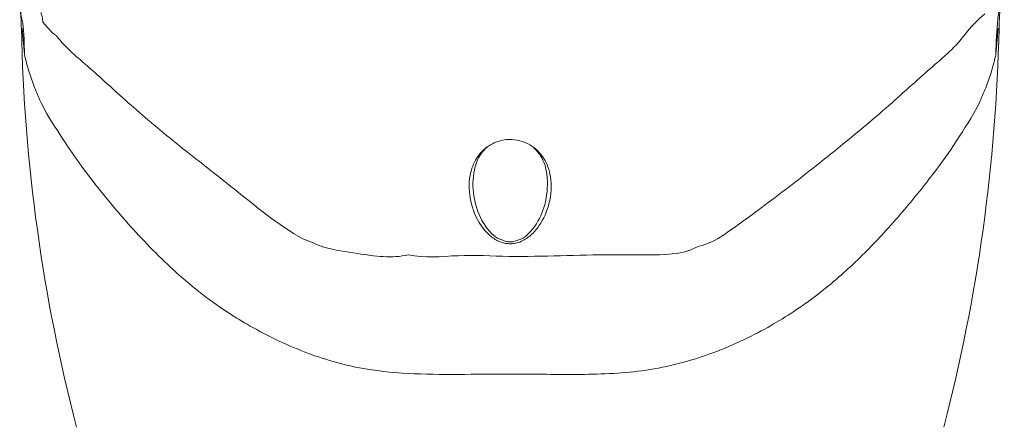
# Model space of a CAD drawing. Units: inches. Extents: x 4.3 to 18.3, y 1.6 to 16.3.
# Drawn here: x 4.8 to 6.2, y 13.3 to 13.9 of the extents above; entities that cross this region are included whole.
import ezdxf

# ---------------------------------------------------------------- set-up
doc = ezdxf.new("R2010")
doc.units = ezdxf.units.IN
doc.header["$MEASUREMENT"] = 0
doc.layers.add('Object', color=4, linetype='Continuous')

msp = doc.modelspace()

# ---------------------------------------------------------------- linework, layer by layer
at = {"layer": 'Object', "color": 4, "linetype": 'Continuous', "lineweight": 15}
for p, q in [((4.850285, 13.856872), (4.847008, 13.892873)), ((6.220824, 13.89293), (6.217542, 13.856872)), ((4.881881, 13.772732), (4.874159, 13.787643)), ((6.193668, 13.787643), (6.185946, 13.772732))]:
    msp.add_line(p, q, dxfattribs=at)
for centre, radius, start, end in [((6.654188, 13.857232), 0.436647, 166.932624, 180.047254), ((4.411554, 13.857121), 0.438732, 359.967384, 5.735909), ((7.279176, 13.944087), 2.433699, 181.206276, 194.563883), ((3.788651, 13.944087), 2.433699, 345.436117, 358.795936)]:
    msp.add_arc(centre, radius, start, end, dxfattribs=at)
for points, knots in [([(6.221932, 13.892736), (6.222117, 13.898735), (6.2226, 13.914412), (6.22534, 13.937205), (6.228334, 13.951174), (6.229278, 13.95558)], [0, 0, 0, 0, 0.29796371, 0.77860441, 1, 1, 1, 1]), ([(4.843661, 13.923984), (4.843939, 13.922096), (4.845517, 13.911369), (4.845784, 13.90108), (4.846003, 13.892602)], [0, 0, 0, 0, 0.17595009, 1, 1, 1, 1]), ([(4.844492, 13.919901), (4.844928, 13.916767), (4.84604, 13.908771), (4.847154, 13.903726), (4.847924, 13.901454), (4.848089, 13.90097)], [0, 0, 0, 0, 0.33651651, 0.85861693, 1, 1, 1, 1]), ([(4.876125, 13.902403), (4.876116, 13.902919), (4.876084, 13.904811), (4.875541, 13.908815), (4.874235, 13.913277), (4.873683, 13.915166)], [0, 0, 0, 0, 0.17821663, 0.65214957, 1, 1, 1, 1]), ([(6.172311, 13.882594), (6.172311, 13.882594), (6.182562, 13.896262), (6.192128, 13.904857), (6.201694, 13.913452)], [0, 0, 0, 0, 0.00001431, 1, 1, 1, 1]), ([(4.876125, 13.902403), (4.881867, 13.895134), (4.887609, 13.887865), (4.895516, 13.882594), (4.895516, 13.882594)], [0, 0, 0, 0, 0.99998145, 1, 1, 1, 1]), ([(4.895516, 13.882594), (4.895516, 13.882593), (4.90816, 13.865735), (4.941424, 13.839075), (4.998264, 13.785937), (5.066499, 13.728665), (5.148811, 13.665489), (5.207007, 13.616908), (5.241946, 13.596942), (5.241946, 13.596942)], [0, 0, 0, 0, 0.00000228, 0.19620801, 0.3923085, 0.58652932, 0.78054452, 0.99999785, 1, 1, 1, 1]), ([(5.82588, 13.596941), (5.82588, 13.596942), (5.845214, 13.609831), (5.890632, 13.642888), (5.959625, 13.695463), (6.017345, 13.742491), (6.072184, 13.788573), (6.122788, 13.835823), (6.15874, 13.8645), (6.17231, 13.882594), (6.172311, 13.882594)], [0, 0, 0, 0, 0.000001926, 0.126924173, 0.30813156, 0.489095637, 0.579101263, 0.789465905, 0.999997725, 1, 1, 1, 1]), ([(4.874159, 13.787643), (4.870848, 13.795109), (4.86424, 13.810013), (4.856745, 13.83168), (4.852438, 13.847243), (4.850637, 13.855299), (4.850285, 13.856872)], [0, 0, 0, 0, 0.31004594, 0.61888719, 0.92560949, 1, 1, 1, 1]), ([(6.217542, 13.856872), (6.217071, 13.854784), (6.215195, 13.846458), (6.210763, 13.830716), (6.203413, 13.809602), (6.196923, 13.794978), (6.193668, 13.787643)], [0, 0, 0, 0, 0.09851907, 0.3928347, 0.69543154, 1, 1, 1, 1]), ([(6.185946, 13.772732), (6.175736, 13.756093), (6.155269, 13.722738), (6.113285, 13.667122), (6.066214, 13.611283), (6.014223, 13.557699), (5.957485, 13.510018), (5.890045, 13.466941), (5.811167, 13.430972), (5.721035, 13.408503), (5.62691, 13.405644), (5.53984, 13.40752), (5.460522, 13.406163), (5.390052, 13.40682), (5.314689, 13.414619), (5.237701, 13.438357), (5.177007, 13.468442), (5.116509, 13.505589), (5.058035, 13.552339), (4.989838, 13.623923), (4.927261, 13.700828), (4.897002, 13.748774), (4.881881, 13.772732)], [0, 0, 0, 0, 0.05168868, 0.10361491, 0.15538266, 0.20142607, 0.24756603, 0.29348705, 0.34630595, 0.39893951, 0.44995917, 0.50102998, 0.53943901, 0.57796626, 0.61627304, 0.66550922, 0.71487956, 0.735412, 0.79408145, 0.85282806, 0.92645755, 1, 1, 1, 1]), ([(5.533913, 13.590156), (5.53186, 13.59026), (5.526326, 13.590541), (5.51596, 13.593948), (5.50199, 13.603469), (5.486124, 13.624137), (5.475372, 13.655092), (5.475678, 13.687269), (5.485875, 13.711524), (5.499526, 13.725966), (5.514097, 13.733871), (5.527649, 13.736935), (5.541439, 13.736857), (5.555151, 13.733329), (5.56992, 13.724686), (5.583936, 13.708778), (5.593246, 13.681756), (5.591093, 13.64844), (5.579006, 13.619919), (5.564224, 13.602407), (5.551832, 13.593875), (5.541305, 13.590485), (5.535707, 13.590236), (5.533913, 13.590156)], [0, 0, 0, 0, 0.01285394, 0.03463469, 0.06830349, 0.12385375, 0.21633542, 0.31273296, 0.37753572, 0.42466152, 0.45987349, 0.48946324, 0.51191661, 0.54531609, 0.57843286, 0.62902835, 0.70338879, 0.80543924, 0.88988624, 0.93105478, 0.96494763, 0.98877231, 1, 1, 1, 1]), ([(5.501778, 13.726465), (5.498484, 13.723114), (5.489178, 13.713644), (5.481273, 13.690054), (5.48068, 13.658207), (5.490381, 13.627065), (5.504852, 13.606685), (5.51634, 13.597178), (5.522891, 13.595219), (5.524667, 13.594688)], [0, 0, 0, 0, 0.09070169, 0.25632866, 0.50516422, 0.74368847, 0.88502684, 0.96883445, 1, 1, 1, 1]), ([(5.541722, 13.594352), (5.54447, 13.595156), (5.551625, 13.597251), (5.561743, 13.605813), (5.575003, 13.622848), (5.58591, 13.651566), (5.587519, 13.684519), (5.58041, 13.711038), (5.570148, 13.722121), (5.566548, 13.72601)], [0, 0, 0, 0, 0.04775558, 0.12436986, 0.22849422, 0.4450702, 0.70770648, 0.89743752, 1, 1, 1, 1]), ([(5.241946, 13.596942), (5.241947, 13.596942), (5.251848, 13.594113), (5.261436, 13.588505), (5.271564, 13.585611), (5.271565, 13.585611)], [0, 0, 0, 0, 0.00003456, 0.99996621, 1, 1, 1, 1]), ([(5.524667, 13.594688), (5.525878, 13.594213), (5.528802, 13.593066), (5.532025, 13.592982), (5.533913, 13.592932)], [0, 0, 0, 0, 0.41410085, 1, 1, 1, 1]), ([(5.533913, 13.592932), (5.535569, 13.592943), (5.538299, 13.59296), (5.540755, 13.593958), (5.541722, 13.594352)], [0, 0, 0, 0, 0.60615222, 1, 1, 1, 1]), ([(5.796263, 13.585611), (5.796263, 13.585611), (5.806391, 13.588505), (5.816613, 13.591999), (5.82588, 13.596941), (5.82588, 13.596941)], [0, 0, 0, 0, 0.00003379, 0.99996043, 1, 1, 1, 1]), ([(5.271565, 13.585611), (5.271565, 13.585611), (5.286944, 13.581217), (5.326135, 13.575551), (5.367357, 13.568959), (5.39069, 13.574792), (5.390691, 13.574792)], [0, 0, 0, 0, 0.00000916, 0.4114146, 0.99999013, 1, 1, 1, 1]), ([(5.677136, 13.574792), (5.677137, 13.574792), (5.693567, 13.574792), (5.733254, 13.574709), (5.774865, 13.574199), (5.796262, 13.58561), (5.796263, 13.585611)], [0, 0, 0, 0, 0.0000089, 0.39864, 0.9999897, 1, 1, 1, 1]), ([(5.390691, 13.574792), (5.390691, 13.574792), (5.413273, 13.569146), (5.461063, 13.575825), (5.532468, 13.571457), (5.604867, 13.573324), (5.653509, 13.574792), (5.677136, 13.574792), (5.677136, 13.574792)], [0, 0, 0, 0, 0.000004266, 0.246301524, 0.492755179, 0.746462205, 0.999995803, 1, 1, 1, 1])]:
    msp.add_open_spline(points, degree=3, knots=knots, dxfattribs=at)

doc.saveas('drawing.dxf')
